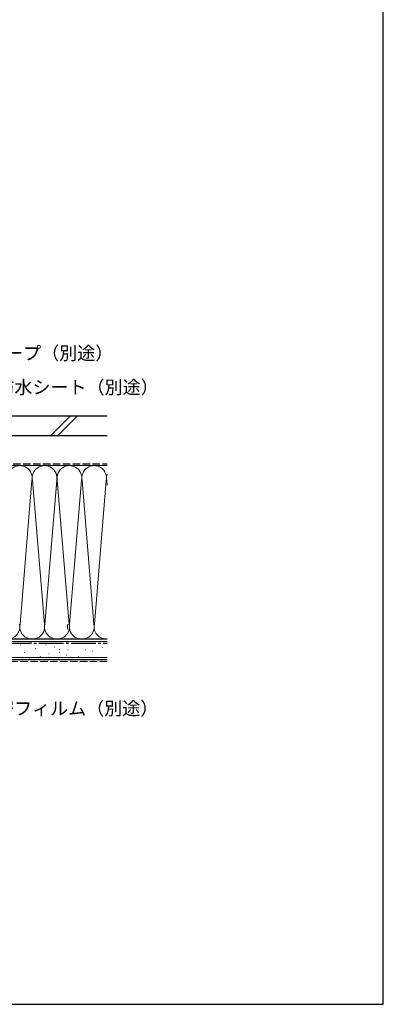
# Model space of a CAD drawing. Extents: x 0 to 1050, y 0 to 1572.
# Drawn here: x 830 to 1050, y 0 to 596 of the extents above; entities that cross this region are included whole.
import ezdxf

# ---------------------------------------------------------------- set-up
doc = ezdxf.new("R2010")
doc.units = 0
doc.linetypes.add('YCENTER_1', pattern=[13, 10, -1, 1, -1])
doc.linetypes.add('YHIDDEN_1', pattern=[4, 3, -1])
for name, color, linetype, lineweight in [('YKK_D', 6, 'CONTINUOUS', 13), ('YKK_ZWAK', 7, 'CONTINUOUS', 30), ('YSS_K', 3, 'CONTINUOUS', 13), ('YSS_KE', 3, 'CONTINUOUS', 30)]:
    doc.layers.add(name, color=color, linetype=linetype, lineweight=lineweight)
doc.styles.add('text-b', font='txt', dxfattribs={"bigfont": 'extfont2.shx'})

msp = doc.modelspace()

# ---------------------------------------------------------------- linework, layer by layer
at = {"layer": 'YKK_ZWAK'}
for p, q in [((1050, 0), (1050, 1530)), ((0, 0), (1050, 0))]:
    msp.add_line(p, q, dxfattribs=at)
at = {"layer": 'YSS_K'}
for p, q in [((848.52, 343.89), (860.52, 355.89)), ((852.76, 343.89), (864.76, 355.89)), ((822.5, 325.89), (882.88, 325.89)), ((837.34, 316.86), (830.15, 229.92)), ((844.84, 229.92), (837.65, 316.86)), ((852.34, 316.86), (845.15, 229.92)), ((852.65, 316.86), (859.84, 229.92)), ((860.15, 229.92), (867.34, 316.86)), ((867.65, 316.86), (874.84, 229.92)), ((875.15, 229.92), (882.34, 316.86)), ((882.65, 316.86), (882.88, 314.16)), ((822.5, 220.89), (882.88, 220.89)), ((882.88, 219.39), (705, 219.39)), ((830.16, 217.5), (830.36, 217.5)), ((836.76, 219.15), (836.96, 219.15)), ((839.23, 215.35), (839.43, 215.35)), ((845.82, 217.5), (846.02, 217.5)), ((850.77, 216.18), (850.97, 216.18)), ((853.88, 214.67), (854.08, 214.67)), ((857.97, 218.76), (858.17, 218.76)), ((859.01, 219.15), (859.21, 219.15)), ((859.01, 214.53), (859.21, 214.53)), ((865.6, 218.33), (865.8, 218.33)), ((869.72, 214.53), (869.92, 214.53)), ((875.49, 218.33), (875.69, 218.33)), ((880.12, 215.84), (880.32, 215.84)), ((882.88, 209.89), (705, 209.89)), ((832.64, 212.88), (832.84, 212.88)), ((835.93, 209.58), (836.13, 209.58)), ((842.53, 210.41), (842.73, 210.41)), ((847.47, 212.06), (847.67, 212.06)), ((853.24, 209.58), (853.44, 209.58)), ((854.06, 212.88), (854.26, 212.88)), ((857.97, 211.16), (858.17, 211.16)), ((861.48, 209.58), (861.68, 209.58)), ((865.6, 210.41), (865.8, 210.41)), ((873.84, 213.71), (874.04, 213.71)), ((875.49, 209.58), (875.69, 209.58))]:
    msp.add_line(p, q, dxfattribs=at)
at = {"layer": 'YSS_K', "linetype": 'YHIDDEN_1', "ltscale": 1.5}
msp.add_line((882.88, 207.39), (705, 207.39), dxfattribs=at)
at = {"layer": 'YSS_K'}
for centre, start, end in [((830, 318.39), 348.21649, 191.78353), ((845, 318.39), 348.21649, 191.78353), ((860, 318.39), 348.21649, 191.78353), ((875, 318.39), 348.21648, 191.78353), ((890, 318.39), 161.66079, 191.78353), ((822.5, 228.39), 270, 11.78354), ((837.5, 228.39), 168.21646, 11.78354), ((852.5, 228.39), 168.21646, 11.78354), ((866.39, 228.39), 168.21646, 193.26083), ((867.5, 228.39), 168.21646, 11.78354), ((882.5, 228.39), 168.21646, 272.91128)]:
    msp.add_arc(centre, 7.5, start, end, dxfattribs=at)
at = {"layer": 'YSS_KE'}
for p, q in [((882.88, 355.89), (707.2, 355.89)), ((882.88, 343.89), (707.2, 343.89)), ((882.88, 220.89), (705, 220.89)), ((882.88, 208.39), (705, 208.39))]:
    msp.add_line(p, q, dxfattribs=at)
at = {"layer": 'YSS_KE', "linetype": 'YHIDDEN_1', "ltscale": 1.5}
msp.add_line((784, 326.89), (882.88, 326.89), dxfattribs=at)
at = {"layer": 'YSS_KE', "linetype": 'YCENTER_1', "ltscale": 1.5}
msp.add_line((705, 218.39), (882.88, 218.39), dxfattribs=at)

# ---------------------------------------------------------------- texts
at = {"layer": 'YKK_D', "style": 'text-b'}
for s, p in [('防水テープ（別途）', (788.36, 389.92)), ('透湿防水シート（別途）', (793.99, 369.3)), ('防湿気密フィルム（別途）', (782.86, 175))]:
    msp.add_text(s, height=8, dxfattribs=at).set_placement(p)

doc.saveas('drawing.dxf')
